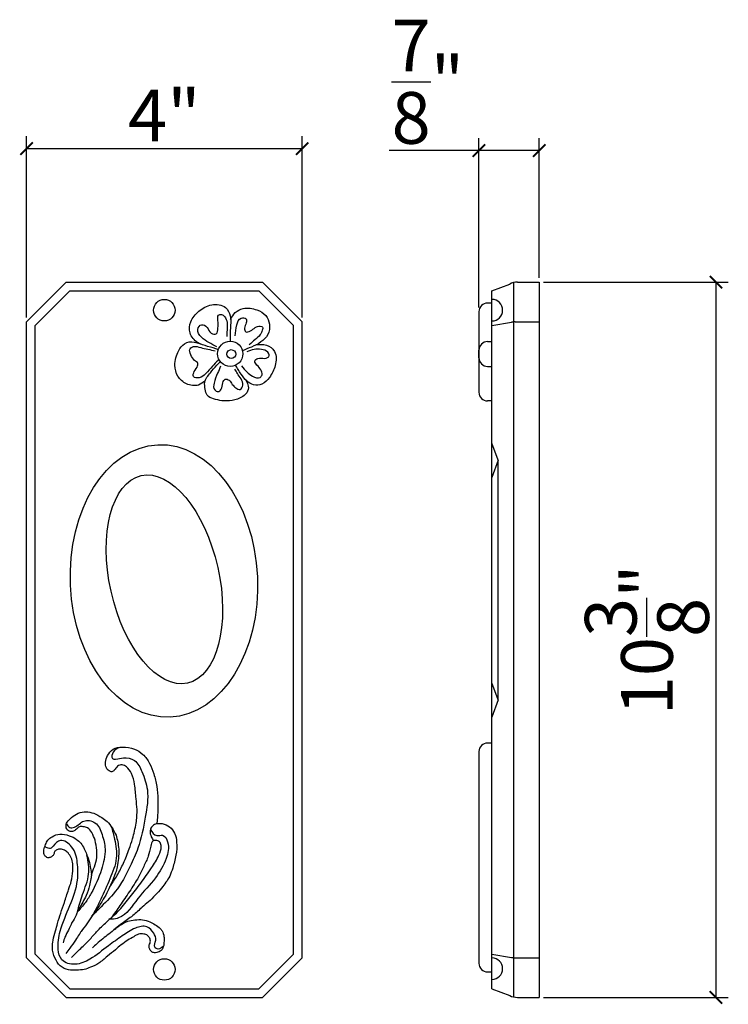
# Model space of a CAD drawing. Extents: x 66.8 to 77.1, y 21.1 to 35.4.
import ezdxf

# ---------------------------------------------------------------- set-up
doc = ezdxf.new("R2010")
doc.units = 0
doc.header["$MEASUREMENT"] = 0
doc.header["$PDMODE"] = 3
doc.header["$PDSIZE"] = 1
doc.linetypes.add('DASHED', pattern=[19.05, 12.7, -6.35])
doc.layers.get('0').update_dxf_attribs({"linetype": 'CONTINUOUS'})
doc.layers.get('Defpoints').update_dxf_attribs({"linetype": 'CONTINUOUS'})
doc.layers.add('Fleur et feuilles', color=6, linetype='CONTINUOUS')
doc.layers.add('Section dorée', color=1, linetype='CONTINUOUS')
doc.styles.get("Standard").update_dxf_attribs({"font": 'stylu.ttf', "height": 0.75})
doc.dimstyles.get("Standard").update_dxf_attribs({"dimtxt": 0.75, "dimasz": 0.18, "dimexe": 0.18, "dimexo": 0.0625, "dimgap": 0.09, "dimtad": 1, "dimdec": 4, "dimzin": 0, "dimdsep": 46, "dimlunit": 5, "dimtxsty": 'Standard', "dimblk": 'ARCHTICK', "dimcen": 0.09, "dimclrd": 3, "dimclre": 3, "dimadec": 0, "dimazin": 0, "dimtfac": 1, "dimtdec": 4, "dimtofl": 0, "dimtmove": 0, "dimatfit": 3, "dimfxl": 1, "dimtolj": 1, "dimtzin": 0, "dimarcsym": 0})

# ---------------------------------------------------------------- blocks, each defined once
blk = doc.blocks.new('_ArchTick')
at = {"color": 0, "linetype": 'ByBlock', "const_width": 0.15}
blk.add_lwpolyline([(-0.5, -0.5), (0.5, 0.5)], dxfattribs=at)
blk = doc.blocks.new('*D10')
at = {"color": 3, "lineweight": -2, "transparency": 16777216}
for p, q in [((66.883, 31.08), (66.883, 33.71)), ((70.883, 31.08), (70.883, 33.71)), ((66.883, 33.53), (70.883, 33.53))]:
    blk.add_line(p, q, dxfattribs=at)
at = {"layer": 'Defpoints', "color": 0, "transparency": 16777216}
for p in [(70.883, 33.53), (66.883, 31.017), (70.883, 31.017)]:
    blk.add_point(p, dxfattribs=at)
at = {"color": 3, "lineweight": -2, "transparency": 16777216, "xscale": 0.18, "yscale": 0.18, "zscale": 0.18, "rotation": 180}
blk.add_blockref('_ArchTick', (66.883, 33.53), dxfattribs=at)
at = {"color": 3, "lineweight": -2, "transparency": 16777216, "xscale": 0.18, "yscale": 0.18, "zscale": 0.18}
blk.add_blockref('_ArchTick', (70.883, 33.53), dxfattribs=at)
at = {"color": 0, "transparency": 16777216, "insert": (68.883, 34.012), "char_height": 0.75, "attachment_point": 5}
blk.add_mtext('\\A1;4"', dxfattribs=at)
blk = doc.blocks.new('*D11')
at = {"color": 3, "lineweight": -2, "transparency": 16777216}
for p, q in [((73.449, 31.226), (73.449, 33.682)), ((74.324, 31.654), (74.324, 33.682)), ((73.449, 33.502), (72.147, 33.502)), ((74.324, 33.502), (73.449, 33.502))]:
    blk.add_line(p, q, dxfattribs=at)
at = {"layer": 'Defpoints', "color": 0, "transparency": 16777216}
for p in [(73.449, 33.502), (74.324, 31.592), (73.449, 31.164)]:
    blk.add_point(p, dxfattribs=at)
at = {"color": 3, "lineweight": -2, "transparency": 16777216, "xscale": 0.18, "yscale": 0.18, "zscale": 0.18, "rotation": 180}
blk.add_blockref('_ArchTick', (73.449, 33.502), dxfattribs=at)
at = {"color": 3, "lineweight": -2, "transparency": 16777216, "xscale": 0.18, "yscale": 0.18, "zscale": 0.18}
blk.add_blockref('_ArchTick', (74.324, 33.502), dxfattribs=at)
at = {"color": 0, "transparency": 16777216, "insert": (72.708, 34.5), "char_height": 0.75, "attachment_point": 5}
blk.add_mtext('\\A1;{\\H1.000000x;\\S7/8;}"', dxfattribs=at)
blk = doc.blocks.new('*D12')
at = {"color": 3, "lineweight": -2, "transparency": 16777216}
for p, q in [((74.387, 31.592), (77.069, 31.592)), ((76.889, 31.592), (76.889, 21.217)), ((74.387, 21.217), (77.069, 21.217))]:
    blk.add_line(p, q, dxfattribs=at)
at = {"layer": 'Defpoints', "color": 0, "transparency": 16777216}
for p in [(74.324, 31.592), (74.324, 21.217), (76.889, 21.217)]:
    blk.add_point(p, dxfattribs=at)
at = {"color": 3, "lineweight": -2, "transparency": 16777216, "xscale": 0.18, "yscale": 0.18, "zscale": 0.18}
for p, rotation in [((76.889, 31.592), 90), ((76.889, 21.217), 270)]:
    blk.add_blockref('_ArchTick', p, dxfattribs=dict(at, rotation=rotation))
at = {"color": 0, "transparency": 16777216, "insert": (75.888, 26.404), "char_height": 0.75, "attachment_point": 5, "rotation": 90}
blk.add_mtext('\\A1;10{\\H1.000000x;\\S3/8;}"', dxfattribs=at)

msp = doc.modelspace()

# ---------------------------------------------------------------- linework, layer by layer
for p, q in [((66.88293, 31.01738), (67.45746, 31.5919)), ((67.45746, 31.5919), (70.30841, 31.5919)), ((70.88293, 31.01738), (70.30841, 31.5919)), ((73.6368, 31.4669), (73.89651, 31.56551)), ((73.9493, 31.58484), (73.9493, 21.22397)), ((74.00832, 31.5919), (74.3243, 31.5919)), ((74.3243, 31.5919), (74.3243, 21.2169)), ((67.00793, 30.9656), (67.50923, 31.4669)), ((67.50923, 31.4669), (70.25663, 31.4669)), ((70.75793, 30.9656), (70.25663, 31.4669)), ((73.6368, 21.3419), (73.6368, 31.4669)), ((66.88293, 21.79143), (66.88293, 31.01738)), ((70.88293, 21.79143), (70.88293, 31.01738)), ((73.6368, 30.9656), (73.92422, 31.01219)), ((73.97492, 31.01738), (74.3243, 31.01738)), ((67.00793, 21.84321), (67.00793, 30.9656)), ((70.75793, 21.84321), (70.75793, 30.9656)), ((67.45746, 21.2169), (66.88293, 21.79143)), ((66.88293, 21.79143), (66.88293, 21.79143)), ((67.50923, 21.3419), (67.00793, 21.84321)), ((70.25663, 21.3419), (70.75793, 21.84321)), ((70.30841, 21.2169), (70.88293, 21.79143)), ((73.6368, 21.84321), (73.92422, 21.79662)), ((73.97492, 21.79143), (74.3243, 21.79143)), ((67.50923, 21.3419), (70.25663, 21.3419)), ((73.6368, 21.3419), (73.89651, 21.2433)), ((67.45746, 21.2169), (70.30841, 21.2169)), ((74.00832, 21.2169), (74.3243, 21.2169))]:
    msp.add_line(p, q)
at = {"linetype": 'DASHED'}
for p, q in [((73.7305, 29.00818), (73.6368, 29.25818)), ((73.7305, 29.00818), (73.6368, 28.75818)), ((73.7305, 25.53173), (73.7305, 29.00818)), ((73.7305, 25.53173), (73.6368, 25.78173)), ((73.7305, 25.53173), (73.6368, 25.28173))]:
    msp.add_line(p, q, dxfattribs=at)
for centre in [(68.88293, 31.18565), (68.88293, 21.62315)]:
    msp.add_circle(centre, 0.15625)
for centre, radius, start, end in [((74.00832, 31.3419), 0.25, 90, 116.565051), ((73.6368, 31.18565), 0.15625, 270, 90), ((73.97492, 30.76738), 0.25, 90, 101.70092), ((73.6368, 21.63442), 0.15625, 270, 90), ((73.97492, 22.04143), 0.25, 258.29908, 270), ((74.00832, 21.4669), 0.25, 243.434949, 270)]:
    msp.add_arc(centre, radius, start, end)
for centre, major_axis, ratio in [((68.87746, 27.25821), (0.08971, -1.9763), 0.68623388), ((68.8838, 27.2815), (0.33641, -1.50469), 0.51471628)]:
    msp.add_ellipse(centre, major_axis=major_axis, ratio=ratio)
at = {"layer": 'Fleur et feuilles'}
for p, q in [((73.6368, 31.28876), (73.5743, 31.28876)), ((73.4493, 31.16376), (73.4493, 29.9945)), ((73.5743, 30.72991), (73.6368, 30.72991)), ((73.4493, 30.49589), (73.4493, 30.60491)), ((73.5743, 30.37089), (73.6368, 30.37089)), ((73.6368, 29.8695), (73.5743, 29.8695))]:
    msp.add_line(p, q, dxfattribs=at)
for centre, radius in [((69.83994, 30.55379), 0.1829), ((69.85414, 30.54826), 0.06507)]:
    msp.add_circle(centre, radius, dxfattribs=at)
for centre, start, end in [((73.5743, 31.16376), 90, 180), ((73.5743, 30.60491), 90, 180), ((73.5743, 30.49589), 180, 270), ((73.5743, 29.9945), 180, 270)]:
    msp.add_arc(centre, 0.125, start, end, dxfattribs=at)
for points in [[(69.66849, 30.6125), (69.51172, 30.66142), (69.36966, 30.71523), (69.25699, 30.85711), (69.26678, 31.01855), (69.38435, 31.1702), (69.57051, 31.26315), (69.77136, 31.22402), (69.83994, 31.10171), (69.83994, 30.89624), (69.83994, 30.72991)], [(69.84484, 31.05279), (69.91343, 31.15063), (70.0261, 31.20934), (70.22695, 31.18977), (70.35432, 31.1066), (70.40821, 30.9843), (70.38371, 30.83264), (70.28574, 30.72502), (70.14857, 30.65164), (70.0163, 30.59782)], [(69.47448, 30.15934), (69.37896, 30.10063), (69.20505, 30.11776), (69.08013, 30.22783), (69.03604, 30.38682), (69.09238, 30.59963), (69.17565, 30.69992), (69.31772, 30.72438), (69.401, 30.69748)], [(70.21715, 30.68588), (70.36412, 30.68099), (70.48169, 30.58804), (70.49148, 30.38257), (70.40821, 30.21134), (70.30043, 30.1135), (70.17796, 30.10372), (70.07997, 30.15913), (69.99671, 30.26026), (69.91343, 30.39235)], [(70.06038, 30.1787), (70.09712, 30.10532), (70.09222, 30.01237), (70.02119, 29.9341), (69.86687, 29.87539), (69.71746, 29.87294), (69.59744, 29.89985), (69.50436, 29.95366), (69.47742, 30.03928), (69.47007, 30.14201), (69.5509, 30.27655), (69.64398, 30.38662), (69.69786, 30.44043)], [(68.09247, 22.82069), (68.19921, 22.99014), (68.28952, 23.16505), (68.37436, 23.37276), (68.42107, 23.51662), (68.47307, 23.7462), (68.48675, 23.94298), (68.47307, 24.09876), (68.45107, 24.30877), (68.40454, 24.46729), (68.33339, 24.56294), (68.27044, 24.59027), (68.20476, 24.57114), (68.1555, 24.51375), (68.12265, 24.49188), (68.0816, 24.50281), (68.04329, 24.54654), (68.0296, 24.63127), (68.05971, 24.72419), (68.13908, 24.81711), (68.27318, 24.84718), (68.44833, 24.81985), (68.57148, 24.74332), (68.67001, 24.61214), (68.73022, 24.45909), (68.774, 24.27871), (68.79043, 24.09013)], [(68.79057, 24.09468), (68.78783, 23.93343), (68.77962, 23.79132), (68.77415, 23.73939)], [(67.82408, 22.99739), (67.86727, 23.11345), (67.90148, 23.24464), (67.90148, 23.35123), (67.87675, 23.49716), (67.82886, 23.60785), (67.76728, 23.67754), (67.7057, 23.69394), (67.65097, 23.69121), (67.60855, 23.65841), (67.55108, 23.62425), (67.48676, 23.63791), (67.45666, 23.6953), (67.47278, 23.75912), (67.53709, 23.82608), (67.63425, 23.88894), (67.74646, 23.91081), (67.85729, 23.88758), (67.97771, 23.82472), (68.05083, 23.76951), (68.12472, 23.67796), (68.18219, 23.56863), (68.20573, 23.47631), (68.22078, 23.36835), (68.21673, 23.23401), (68.19894, 23.11102), (68.17473, 23.02255), (68.11259, 22.87115), (68.0647, 22.76456), (67.9961, 22.64058), (67.90442, 22.49846), (67.83326, 22.40007), (67.75773, 22.28292), (67.67426, 22.17223), (67.64826, 22.13124), (67.59195, 22.04991), (67.51258, 21.93239), (67.45374, 21.85587)], [(68.77415, 23.73939), (68.85379, 23.73778), (68.95779, 23.69132), (69.03168, 23.59839), (69.06179, 23.46994), (69.05084, 23.27863), (69.00431, 23.09278), (68.96046, 22.9765), (68.84278, 22.80431), (68.65121, 22.60207), (68.56304, 22.52628), (68.4262, 22.40329), (68.27294, 22.29124), (68.07657, 22.13641), (67.90302, 21.99462), (67.83838, 21.93464)], [(68.77415, 23.73939), (68.70919, 23.7019), (68.67635, 23.63904), (68.69414, 23.54749), (68.7267, 23.48924)], [(67.53796, 21.79826), (67.65291, 21.91168), (67.79111, 22.04833), (67.90058, 22.16995), (68.04615, 22.31325), (68.23088, 22.48679), (68.38591, 22.67489), (68.5419, 22.8744), (68.69516, 23.09578), (68.8049, 23.28046), (68.83774, 23.40618), (68.82132, 23.46357), (68.77214, 23.49146), (68.72288, 23.48736), (68.68722, 23.41164), (68.64891, 23.26679), (68.58323, 23.11648), (68.5066, 22.96069), (68.37757, 22.7542), (68.23799, 22.54922), (68.11484, 22.3743)], [(67.76005, 23.28277), (67.78847, 23.20302), (67.81173, 23.08687), (67.82405, 23.00488), (67.81717, 22.937), (67.79665, 22.84135), (67.74875, 22.6965), (67.69799, 22.6011), (67.64188, 22.49588), (67.58715, 22.38109), (67.52831, 22.27587), (67.49128, 22.19457), (67.44013, 22.0912), (67.41317, 22.00865)]]:
    msp.add_spline(points, degree=3, dxfattribs=at)
msp.add_open_spline([(68.15881, 22.20245), (68.18337, 22.22149), (68.24215, 22.26694), (68.34232, 22.32665), (68.45809, 22.34309), (68.56736, 22.35073), (68.66764, 22.32007), (68.74934, 22.27089), (68.81446, 22.23166), (68.85982, 22.17222), (68.88141, 22.10706), (68.87872, 22.02776), (68.87646, 21.95041), (68.82922, 21.87909), (68.76203, 21.86357), (68.69999, 21.86803), (68.6711, 21.91276), (68.65342, 21.96634), (68.68677, 22.01719), (68.67482, 22.0752), (68.64291, 22.12346), (68.57899, 22.13857), (68.50568, 22.14313), (68.43387, 22.09106), (68.3456, 22.04816), (68.25715, 21.98163), (68.16177, 21.89958), (68.05244, 21.81303), (67.94161, 21.71272), (67.82348, 21.65776), (67.71749, 21.61666), (67.60855, 21.61434), (67.48739, 21.60868), (67.36072, 21.66622), (67.2878, 21.79394), (67.24897, 21.92437), (67.26742, 22.05935), (67.30148, 22.17389), (67.33694, 22.30537), (67.3784, 22.44369), (67.43869, 22.60375), (67.48337, 22.75976), (67.53989, 22.90726), (67.5529, 23.03563), (67.5579, 23.15063), (67.53559, 23.24212), (67.49262, 23.31073), (67.43758, 23.35694), (67.37724, 23.37302), (67.32404, 23.36265), (67.2828, 23.33164), (67.28065, 23.284), (67.2452, 23.25656), (67.20176, 23.23513), (67.15263, 23.25844), (67.12847, 23.30593), (67.1344, 23.36782), (67.15782, 23.43166), (67.18787, 23.50471), (67.26272, 23.55907), (67.37177, 23.60017), (67.49911, 23.56989), (67.60107, 23.52109), (67.67598, 23.45436), (67.72104, 23.37745), (67.74691, 23.31757), (67.75858, 23.28674), (67.76005, 23.28277)], degree=3, knots=[0.41981671, 0.41981671, 0.41981671, 0.41981671, 0.51164355, 0.63911569, 0.73999761, 0.85241275, 0.96066798, 1.04822718, 1.13933372, 1.18492176, 1.27006472, 1.3384044, 1.42247781, 1.49987608, 1.5726116, 1.62120165, 1.6737296, 1.72013446, 1.78283761, 1.83811158, 1.88897328, 1.94695566, 2.02633358, 2.10100961, 2.20332106, 2.32288758, 2.43054776, 2.58114234, 2.7417656, 2.87513709, 2.96984358, 3.07973126, 3.1988511, 3.33224689, 3.47026238, 3.62671031, 3.73186129, 3.87306875, 3.98587066, 4.14020856, 4.30614613, 4.49848127, 4.62730952, 4.77766776, 4.88288976, 4.97132518, 5.05551842, 5.12173386, 5.18246397, 5.23559925, 5.28114156, 5.32436061, 5.3659513, 5.40838591, 5.46353533, 5.5069557, 5.56163361, 5.64332684, 5.71301948, 5.79269496, 5.91254268, 6.05133879, 6.16941567, 6.25073541, 6.34782506, 6.43390752, 6.44661428, 6.44661428, 6.44661428, 6.44661428], dxfattribs=at)
at = {"layer": 'Section dorée'}
for p, q in [((73.6368, 24.90732), (73.5743, 24.90732)), ((73.4493, 24.78232), (73.4493, 21.71227)), ((73.5743, 21.58727), (73.6368, 21.58727))]:
    msp.add_line(p, q, dxfattribs=at)
for centre, start, end in [((73.5743, 24.78232), 90, 180), ((73.5743, 21.71227), 180, 270)]:
    msp.add_arc(centre, 0.125, start, end, dxfattribs=at)
for points in [[(69.64399, 30.65507), (69.52887, 30.71622), (69.42109, 30.79449), (69.36721, 30.90701), (69.42354, 30.9755), (69.50437, 30.93636), (69.56316, 30.8532), (69.63664, 30.84341), (69.66113, 30.92658), (69.66113, 31.03421), (69.67093, 31.11493), (69.71257, 31.12471), (69.75666, 31.09291), (69.7934, 31.0073), (69.7934, 30.89723), (69.79095, 30.80428)], [(69.91097, 30.81406), (69.93547, 30.97305), (69.99915, 31.0709), (70.07018, 31.05867), (70.07263, 31.00241), (70.04814, 30.92413), (70.06529, 30.87277), (70.13142, 30.885), (70.20245, 30.93392), (70.27593, 30.95349), (70.31023, 30.94126), (70.30533, 30.89478), (70.27593, 30.83118), (70.19755, 30.7578), (70.11672, 30.68442)], [(69.66309, 30.45531), (69.58226, 30.37459), (69.48183, 30.26452), (69.38875, 30.20582), (69.30792, 30.22294), (69.31772, 30.29632), (69.36671, 30.37949), (69.36916, 30.41129), (69.32262, 30.45776), (69.26628, 30.53848), (69.25649, 30.62654), (69.30792, 30.65834), (69.4108, 30.64366), (69.51612, 30.6192), (69.62145, 30.59474)], [(70.00182, 30.37733), (70.0851, 30.28682), (70.16103, 30.23056), (70.2737, 30.21099), (70.30064, 30.24769), (70.2835, 30.32107), (70.22716, 30.38956), (70.19777, 30.44582), (70.23941, 30.4874), (70.33739, 30.4874), (70.40597, 30.52654), (70.38637, 30.57546), (70.2933, 30.61704), (70.18552, 30.6146), (70.0802, 30.5828)], [(69.70017, 30.37417), (69.65608, 30.27144), (69.60464, 30.12712), (69.61444, 30.02927), (69.66098, 30.00481), (69.70997, 30.03906), (69.73201, 30.13446), (69.7663, 30.18338), (69.82264, 30.1687), (69.86918, 30.10999), (69.92062, 30.05863), (69.98185, 30.03417), (70.02104, 30.10021), (69.99655, 30.18827), (69.94266, 30.26899), (69.90837, 30.33014)], [(68.23473, 24.84444), (68.14165, 24.77595), (68.13185, 24.683), (68.17594, 24.67322), (68.28861, 24.69279), (68.45028, 24.65365), (68.55805, 24.49221), (68.63643, 24.22803), (68.60704, 23.83177), (68.49926, 23.38169), (68.38637, 23.1189), (68.17083, 22.75199), (67.93568, 22.50249), (67.82791, 22.39486)], [(67.46494, 23.74125), (67.50903, 23.68255), (67.57762, 23.68744), (67.71478, 23.7755), (67.87644, 23.75104), (67.97932, 23.57981), (68.02341, 23.36945), (67.96952, 23.07103), (67.82256, 22.72858), (67.73438, 22.5916), (67.6266, 22.4644)], [(68.11236, 23.69706), (68.16135, 23.51116), (68.18584, 23.2372), (68.09277, 22.93878), (67.9605, 22.64036), (67.85273, 22.4251)], [(68.68062, 23.65792), (68.7737, 23.56497), (68.85698, 23.56986), (68.93046, 23.47202), (68.91087, 23.23231), (68.75411, 22.95345), (68.49937, 22.65014), (68.22014, 22.37129), (68.12216, 22.35172), (68.07807, 22.35172)], [(68.8657, 21.95812), (68.79222, 21.91898), (68.74323, 21.94834), (68.75793, 22.04618), (68.72853, 22.14891), (68.63056, 22.24187), (68.464, 22.2223), (68.27295, 22.10978), (68.07209, 21.96791), (67.80266, 21.77222), (67.58711, 21.69884), (67.39606, 21.76244), (67.34217, 21.91409), (67.37156, 22.17827), (67.51363, 22.55007), (67.62248, 22.91921), (67.62011, 23.17383), (67.53683, 23.40376), (67.37517, 23.49182), (67.2674, 23.41355), (67.2282, 23.3793), (67.16942, 23.39398), (67.14982, 23.40865)], [(67.62248, 22.45935), (67.69596, 22.70885), (67.78414, 23.00727), (67.75965, 23.28123)]]:
    msp.add_spline(points, degree=3, dxfattribs=at)

# ---------------------------------------------------------------- dimensions: what is measured, and where the dimension line sits
for base, p1, p2, picture, middle in [((73.4493, 33.50186), (74.3243, 31.5919), (73.4493, 31.16376), '*D11', (72.70794, 34.4998)), ((70.88293, 33.53038), (66.88293, 31.01738), (70.88293, 31.01738), '*D10', (68.88293, 34.01212))]:
    dim = msp.add_linear_dim(base=base, p1=p1, p2=p2, dimstyle='Standard', override={"dimpost": '"'})
    dim.commit()
    dim.dimension.update_dxf_attribs({"geometry": picture, "text_midpoint": middle})
dim = msp.add_linear_dim(base=(76.88912, 21.2169), p1=(74.3243, 31.5919), p2=(74.3243, 21.2169), angle=90, dimstyle='Standard', override={"dimpost": '"'})
dim.commit()
dim.dimension.update_dxf_attribs({"geometry": '*D12', "text_midpoint": (75.88761, 26.4044)})

doc.saveas('drawing.dxf')
